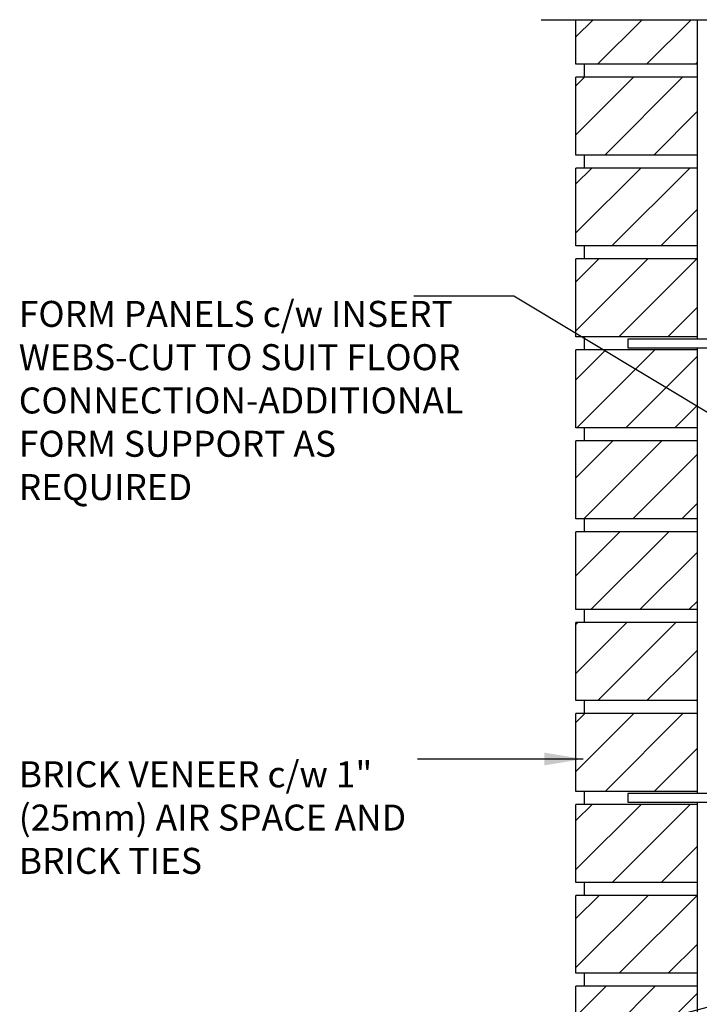
# Model space of a CAD drawing. Units: inches. Extents: x 75 to 124.9, y 108.5 to 174.4.
# Drawn here: x 75 to 94.6, y 145 to 173.4 of the extents above; entities that cross this region are included whole.
import ezdxf

# ---------------------------------------------------------------- set-up
doc = ezdxf.new("R2010")
doc.units = ezdxf.units.IN
doc.header["$LTSCALE"] = 0.5
doc.header["$MEASUREMENT"] = 0
for name, color, linetype in [('HATCH', 12, 'Continuous'), ('line25', 2, 'Continuous'), ('LINE9', 9, 'Continuous'), ('TEXT', 4, 'Continuous')]:
    doc.layers.add(name, color=color, linetype=linetype)
doc.styles.add('DIM', font='romans.shx', dxfattribs={"width": 0.7})
doc.styles.add('ROMANS', font='romans.shx', dxfattribs={"height": 0.75})
doc.dimstyles.new('ext_12', dxfattribs={"dimscale": 12, "dimtxt": 0.09375, "dimasz": 0.09375, "dimexe": 0.09375, "dimexo": 0.0625, "dimgap": 0.0625, "dimtad": 1, "dimdec": 1, "dimzin": 3, "dimdsep": 46, "dimlunit": 4, "dimtxsty": 'DIM', "dimcen": 0.09, "dimdle": 0.09375, "dimclrt": 4, "dimadec": 0, "dimazin": 0, "dimtfac": 1, "dimtdec": 1, "dimtmove": 2, "dimatfit": 3, "dimfxl": 0, "dimfrac": 2, "dimtolj": 1, "dimtzin": 0, "dimarcsym": 0})

msp = doc.modelspace()

# ---------------------------------------------------------------- hatches: boundary and pattern name
at = {"layer": 'HATCH'}
h = msp.add_hatch(dxfattribs=at)
h.set_pattern_fill('ANSI31', color=256, scale=8, style=0)
h.set_pattern_definition([(45, (92.1818, 165.549), (-0.707107, 0.707107), [])])
h.paths.add_polyline_path([(94.553, 166.494), (91.053, 166.494), (91.053, 164.244), (94.553, 164.244)])
h.paths.add_polyline_path([(94.553, 163.869), (91.053, 163.869), (91.053, 161.619), (94.553, 161.619)])
h.paths.add_polyline_path([(94.553, 161.244), (91.053, 161.244), (91.053, 158.994), (94.553, 158.994)])
h.paths.add_polyline_path([(94.553, 158.619), (91.053, 158.619), (91.053, 156.369), (94.552, 156.369)])
h.paths.add_polyline_path([(94.552, 155.994), (91.053, 155.994), (91.053, 153.744), (94.552, 153.744)])
h.paths.add_polyline_path([(94.552, 153.369), (91.053, 153.369), (91.053, 151.119), (94.552, 151.119)])
h.paths.add_polyline_path([(94.553, 169.119), (91.053, 169.119), (91.053, 166.869), (94.553, 166.869)])
h.paths.add_polyline_path([(94.553, 171.744), (91.053, 171.744), (91.053, 169.494), (94.553, 169.494)])
h.paths.add_polyline_path([(94.553, 173.401), (91.053, 173.401), (91.053, 172.119), (94.553, 172.119)])
h.paths.add_polyline_path([(94.551, 142.869), (91.053, 142.869), (91.053, 140.619), (94.551, 140.619)])
h.paths.add_polyline_path([(94.551, 140.244), (91.053, 140.244), (91.053, 137.994), (94.551, 137.994)])
h.paths.add_polyline_path([(94.551, 137.619), (91.053, 137.619), (91.053, 135.369), (94.55, 135.369)])
h.paths.add_polyline_path([(94.55, 134.994), (91.053, 134.994), (91.053, 132.744), (94.55, 132.744)])
h.paths.add_polyline_path([(94.55, 132.369), (91.053, 132.369), (91.053, 130.119), (94.55, 130.119)])
h.paths.add_polyline_path([(94.552, 150.744), (91.053, 150.744), (91.053, 148.494), (94.552, 148.494)])
h.paths.add_polyline_path([(94.552, 148.119), (91.053, 148.119), (91.053, 145.869), (94.551, 145.869)])
h.paths.add_polyline_path([(94.551, 145.494), (91.053, 145.494), (91.053, 143.244), (94.551, 143.244)])
h.paths.add_polyline_path([(91.053, 128.401), (94.55, 128.401), (94.55, 129.744), (91.053, 129.744)])

# ---------------------------------------------------------------- linework, layer by layer
at = {"layer": 'line25'}
for p, q in [((91.053, 172.119), (91.053, 173.401)), ((94.553, 173.401), (94.553, 164.181)), ((94.553, 172.119), (91.053, 172.119)), ((91.303, 171.744), (91.303, 172.119)), ((94.553, 171.744), (91.053, 171.744)), ((91.053, 169.494), (91.053, 171.744)), ((94.553, 169.494), (91.053, 169.494)), ((91.303, 169.119), (91.303, 169.494)), ((94.553, 169.119), (91.053, 169.119)), ((91.053, 166.869), (91.053, 169.119)), ((94.553, 166.869), (91.053, 166.869)), ((91.303, 166.494), (91.303, 166.869)), ((94.553, 166.494), (91.053, 166.494)), ((91.053, 164.244), (91.053, 166.494)), ((94.553, 164.244), (91.053, 164.244)), ((91.303, 163.869), (91.303, 164.244)), ((94.553, 163.869), (91.053, 163.869)), ((91.053, 161.619), (91.053, 163.869)), ((94.553, 163.931), (94.553, 151.056)), ((94.553, 161.619), (91.053, 161.619)), ((91.303, 161.244), (91.303, 161.619)), ((94.553, 161.244), (91.053, 161.244)), ((91.053, 158.994), (91.053, 161.244)), ((94.553, 158.994), (91.053, 158.994)), ((91.303, 158.619), (91.303, 158.994)), ((94.553, 158.619), (91.053, 158.619)), ((91.053, 156.369), (91.053, 158.619)), ((94.553, 156.369), (91.053, 156.369)), ((91.303, 155.994), (91.303, 156.369)), ((94.553, 155.994), (91.053, 155.994)), ((91.053, 153.744), (91.053, 155.994)), ((94.553, 153.744), (91.053, 153.744)), ((91.303, 153.369), (91.303, 153.744)), ((94.553, 153.369), (91.053, 153.369)), ((91.053, 151.119), (91.053, 153.369)), ((94.553, 151.119), (91.053, 151.119)), ((91.303, 150.744), (91.303, 151.119)), ((94.553, 150.744), (91.053, 150.744)), ((91.053, 148.494), (91.053, 150.744)), ((94.553, 150.806), (94.553, 137.931)), ((94.553, 148.494), (91.053, 148.494)), ((91.303, 148.119), (91.303, 148.494)), ((94.553, 148.119), (91.053, 148.119)), ((91.053, 145.869), (91.053, 148.119)), ((94.553, 145.869), (91.053, 145.869)), ((91.303, 145.494), (91.303, 145.869)), ((94.553, 145.494), (91.053, 145.494)), ((91.053, 143.244), (91.053, 145.494))]:
    msp.add_line(p, q, dxfattribs=at)
at = {"layer": 'LINE9'}
msp.add_line((90.053, 173.401), (99.178, 173.401), dxfattribs=at)
for points in [[(95.553, 168.056), (95.303, 168.056), (95.303, 164.181), (92.553, 164.181), (92.553, 163.931), (95.553, 163.931)], [(95.553, 154.931), (95.303, 154.931), (95.303, 151.056), (92.553, 151.056), (92.553, 150.806), (95.553, 150.806)]]:
    msp.add_lwpolyline(points, close=True, dxfattribs=at)

# ---------------------------------------------------------------- texts
at = {"layer": 'TEXT', "char_height": 0.75, "attachment_point": 4, "style": 'ROMANS'}
for s, insert, width in [('FORM PANELS c/w INSERT WEBS-CUT TO SUIT FLOOR CONNECTION-ADDITIONAL FORM SUPPORT AS REQUIRED', (74.969, 162.31), 13.80582), ('BRICK VENEER c/w 1" (25mm) AIR SPACE AND BRICK TIES', (74.969, 150.268), 12.02995)]:
    msp.add_mtext(s, dxfattribs=dict(at, insert=insert, width=width))

# ---------------------------------------------------------------- leaders
at = {"layer": 'TEXT'}
for points in [[(96.862, 160.851), (89.26, 165.415), (86.378, 165.415)], [(91.262, 152.056), (86.477, 152.056)], [(100.202, 146.316), (89.496, 143.461), (87.454, 143.461)]]:
    msp.add_leader(points, dimstyle='ext_12', override={"dimgap": 0.0625, "dimtad": 0}, dxfattribs=at)

doc.saveas('drawing.dxf')
